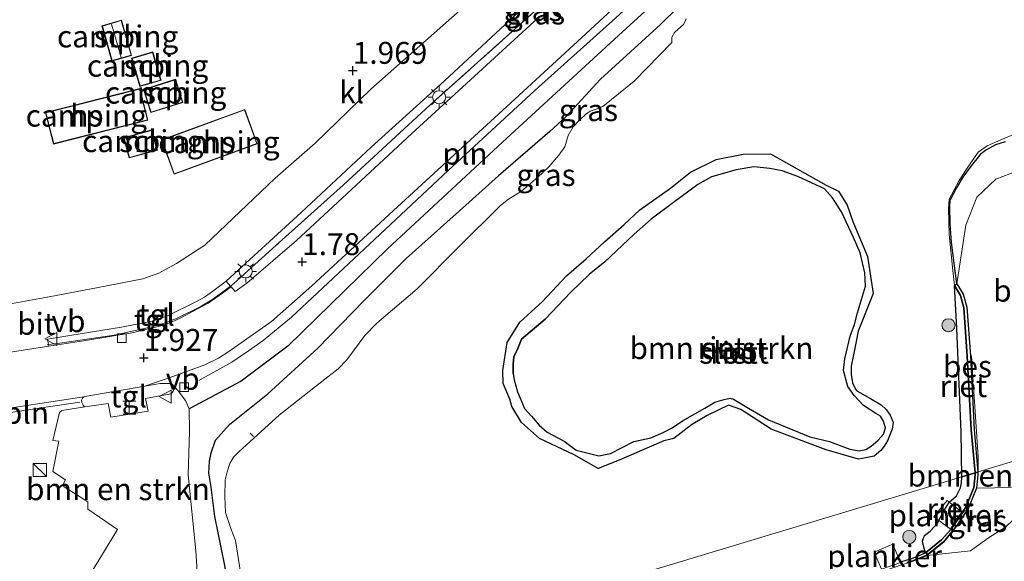
# Model space of a CAD drawing. Units: metres. Extents: x 149996 to 160007, y 562498 to 568751.
# Drawn here: x 154579 to 154692, y 562755 to 562817 of the extents above; entities that cross this region are included whole.
import ezdxf
from ezdxf.enums import TextEntityAlignment as Align

# ---------------------------------------------------------------- set-up
doc = ezdxf.new("R2010")
doc.units = ezdxf.units.M
doc.linetypes.add('IE-TERREINAFSCHEIDING', pattern=[10, 8, -2])
doc.layers.get('0').update_dxf_attribs({"lineweight": 25})
for name, color, linetype, lineweight in [('B-ME-AL-OVERIG-GV-B7', 7, 'BV-GELEIDERAIL', 18), ('B-ME-AL-OVERIG-L-B1', 7, 'Continuous', 18), ('B-ME-GR-BOMENSTRUIKEN-GV-B6', 93, 'Continuous', 18), ('B-ME-GR-BOOM-S-B1', 93, 'Continuous', 18), ('B-ME-GW-KRUINLIJN-L-B1', 93, 'Continuous', 18), ('B-ME-GW-TEENLIJN-L-B1', 93, 'Continuous', 18), ('B-ME-IE-GRASLAND-GV-B6', 93, 'Continuous', 18), ('B-ME-IE-GRONDWERKLIJN-GROND_INGERICHT-GV-B6', 253, 'Continuous', 18), ('B-ME-IE-HULPGEOMETRIE-L-B1', 53, 'Continuous', 18), ('B-ME-IE-INRICHTINGSELEMENT-L-B1', 253, 'Continuous', 18), ('B-ME-IE-INRICHTINGSELEMENT-S-B1', 253, 'Continuous', 18), ('B-ME-IE-MEUBILAIR_WEGMEUBILAIR-LICHTMAST-S-B1', 8, 'Continuous', 18), ('B-ME-IE-TERREINAFSCHEIDING-RASTERHEKWERK-L-B1', 8, 'IE-TERREINAFSCHEIDING', 18), ('B-ME-KG-KADASTRAAL-DAKRAND-L-B1', 13, 'Continuous', 18), ('B-ME-KG-KADASTRAAL-NOKLIJN-L-B1', 13, 'Continuous', 18), ('B-ME-OG-BEBOUWING-GV-B6', 173, 'Continuous', 18), ('B-ME-OG-WATER-GV-B6', 153, 'Continuous', 18), ('B-ME-VH-VERH_SOORT-BITUMEN-GV-B6', 8, 'IE-TERREINAFSCHEIDING-NATUURLIJK-HOUTWAL', 18), ('B-ME-VH-VERH_SOORT-KLINKERS-GV-B6', 8, 'IE-TERREINAFSCHEIDING-NATUURLIJK-HOUTWAL', 18), ('B-ME-VH-VERH_SOORT-TEGELS-GV-B6', 8, 'Continuous', 18), ('B-ME-VV-KOLK-S-B1', 8, 'Continuous', 18), ('B-ME-VW-MEUBILAIR_WEGMEUBILAIR-VERKEERSBORD-S-B1', 8, 'Continuous', 18)]:
    doc.layers.add(name, color=color, linetype=linetype, lineweight=lineweight)
for name, color, linetype in [('B-ME-GR-BOMENRIJ-L-B1', 10, 'Continuous'), ('B-ME-GW-HOOGTEPUNT-S-B1', 10, 'Continuous'), ('B-ME-GW-INSTEEKWATERGANG-L-B1', 10, 'Continuous'), ('B-ME-IE-RIET-GV-B6', 10, 'Continuous'), ('B-ME-OB-BESCHOEIING-GV-B6', 10, 'Continuous')]:
    doc.layers.add(name, color=color, linetype=linetype)
doc.styles.add('NLCS-ISO', font='NLCS-ISO.TTF')
doc.linetypes.add('BV-GELEIDERAIL', pattern='A,10,-3,[108,NLCS.SHX,S=1,R=0,X=0,Y=0],-3', length=16)
doc.linetypes.add('IE-TERREINAFSCHEIDING-NATUURLIJK-HOUTWAL', pattern='A,7,-1.5,[67,NLCS.SHX,S=0.75,R=45,X=0,Y=0],-1.5,7,-1.5,[70,NLCS.SHX,S=0.75,R=0,X=0,Y=0],-1.5', length=20)

# ---------------------------------------------------------------- blocks, each defined once
blk = doc.blocks.new('hoogtepunt')
for p, q in [((-0.5, 0), (0.5, 0)), ((0, 0.5), (0, -0.5))]:
    blk.add_line(p, q)
blk = doc.blocks.new('boom')
h = blk.add_hatch(color=256)
edge = h.paths.add_edge_path()
edge.add_arc((0, 0), 0.75, 0, 360)
blk.add_circle((0, 0), 0.75)
blk = doc.blocks.new('halte')
for p, q in [((-0.75, -0.75), (-0.75, 0.75)), ((0.75, 0), (-0.75, 0)), ((0.75, 0.75), (0.75, -0.75))]:
    blk.add_line(p, q)
blk = doc.blocks.new('kast')
blk.add_line((-0.75, -0.75), (0.75, 0.75))
blk.add_lwpolyline([(-0.75, 0.75), (0.75, 0.75), (0.75, -0.75), (-0.75, -0.75)], close=True)
blk = doc.blocks.new('lantaarnpaal')
for p, q in [((0, 0.75), (0, 1.25)), ((-0.75, 0), (-1.25, 0)), ((-0.88, 0.88), (-0.53, 0.53)), ((0.53, 0.53), (0.88, 0.88)), ((0.75, 0), (1.25, 0)), ((-0.53, -0.53), (-0.88, -0.88)), ((0, -0.75), (0, -1.25)), ((0.53, -0.53), (0.88, -0.88))]:
    blk.add_line(p, q)
blk.add_circle((0, 0), 0.75)
blk = doc.blocks.new('kolk')
blk.add_lwpolyline([(-0.5, -0.5), (0.5, -0.5), (0.5, 0.5), (-0.5, 0.5)], close=True)
blk = doc.blocks.new('verkeersbord')
for p, q in [((0, 0.75), (-0.75, -0.625)), ((0.75, -0.625), (0, 0.75)), ((-0.75, -0.625), (0.75, -0.625))]:
    blk.add_line(p, q)

msp = doc.modelspace()

# ---------------------------------------------------------------- linework, layer by layer
at = {"layer": 'B-ME-AL-OVERIG-GV-B7'}
for points in [[(154683.663, 562760.091, 0.423), (154685.192, 562761.979, 0.445), (154686.958, 562760.558, 0.369), (154685.648, 562758.635, 0.378), (154683.663, 562760.091, 0.423)], [(154676.818, 562756.062, 0.463), (154678.96, 562756.972, 0.454), (154679.841, 562754.902, 0.44), (154677.66, 562754.128, 0.44), (154676.818, 562756.062, 0.463)]]:
    msp.add_polyline3d(points, dxfattribs=at)
at = {"layer": 'B-ME-AL-OVERIG-L-B1'}
msp.add_line((154605.561, 562769.633, 0.242), (154605.914, 562769.262, 0.237), dxfattribs=at)
msp.add_polyline3d([(154571.799, 562770.491, 2.001), (154575.374, 562771.587, 1.955), (154582.461, 562772.651, 1.966), (154586.092, 562773.181, 1.986)], dxfattribs=at)
at = {"layer": 'B-ME-GR-BOMENRIJ-L-B1'}
msp.add_polyline3d([(154677.537, 562842.272, 1.299), (154663.278, 562829.363, 1.349), (154647.641, 562815.046, 1.395), (154634.356, 562802.861, 1.393), (154621.248, 562790.704, 1.421), (154609.847, 562779.574, 1.444), (154604.498, 562775.594, 1.588), (154598.564, 562772.438, 1.811)], dxfattribs=at)
at = {"layer": 'B-ME-GR-BOMENSTRUIKEN-GV-B6'}
for points in [[(154635.603, 562776.453, 0.115), (154635.59, 562777.542, 0.107), (154635.658, 562778.362, 0.107), (154636.116, 562779.302, 0.112), (154636.553, 562780.395, 0.117), (154639.236, 562782.684, 0.102), (154642.187, 562785.747, 0.123), (154644.259, 562787.768, 0.074), (154646.076, 562789.231, 0.089), (154649.432, 562792.366, 0.1), (154651.352, 562794.1, 0.097), (154653.92, 562795.98, 0.095), (154656.702, 562798.033, 0.069), (154658.238, 562798.93, 0.082), (154661.062, 562799.716, 0.097), (154663.093, 562800.046, 0.095), (154664.934, 562799.864, 0.13), (154666.314, 562799.621, 0.135), (154668.12, 562798.949, 0.138), (154669.666, 562798.251, 0.143), (154671.157, 562797.562, 0.148), (154672.083, 562796.54, 0.12), (154673.091, 562794.904, 0.1), (154674.463, 562791.993, 0.112), (154675.218, 562790.226, 0.115), (154675.776, 562787.972, 0.115), (154675.851, 562786.423, 0.115), (154674.94, 562783.398, 0.13), (154674.577, 562782.061, 0.105), (154674.109, 562780.719, 0.123), (154673.483, 562778.155, 0.117), (154673.337, 562776.804, 0.146), (154673.817, 562774.98, 0.12), (154674.558, 562773.954, 0.125), (154675.634, 562772.792, 0.125), (154677.03, 562771.888, 0.112), (154677.571, 562771.6, 0.112), (154677.904, 562771.036, 0.112), (154678.119, 562770.249, 0.097), (154677.884, 562769.538, 0.097), (154677.295, 562768.851, 0.128), (154676.489, 562768.177, 0.11), (154675.891, 562767.781, 0.117), (154675.114, 562767.622, 0.115), (154674.039, 562767.826, 0.112), (154671.747, 562768.695, 0.11), (154669.479, 562769.226, 0.11), (154664.747, 562771.186, 0.11), (154662.474, 562772.514, 0.12), (154660.782, 562773.514, 0.12), (154660.398, 562773.636, 0.12), (154659.694, 562773.5, 0.115), (154658.639, 562773.203, 0.105), (154657.494, 562772.506, 0.11), (154654.92, 562771.077, 0.1), (154653.756, 562770.267, 0.107), (154652.727, 562769.712, 0.11), (154651.311, 562769.118, 0.112), (154649.39, 562768.689, 0.112), (154646.721, 562767.311, 0.112), (154645.361, 562767.054, 0.112), (154642.782, 562767.728, 0.112), (154641.437, 562768.728, 0.112), (154639.495, 562769.758, 0.112), (154638.58, 562770.57, 0.112), (154637.702, 562771.607, 0.112), (154636.901, 562772.481, 0.112), (154636.085, 562774.362, 0.115), (154635.691, 562775.734, 0.123), (154635.603, 562776.453, 0.115)], [(154688.669, 562765.213, 0.161), (154688.27, 562770.065, 0.151), (154687.828, 562778.472, -0.003), (154687.427, 562784.027, 0.086), (154687.022, 562785.518, 0.131), (154686.295, 562786.702, 0.171), (154687.297, 562793.419, 0.245), (154688.567, 562796.585, 0.343), (154690.753, 562798.668, 0.375), (154693.935, 562799.887, 0.436)], [(154583.454, 562747.26, 1.946), (154590.4, 562758.639, 2.005), (154587.013, 562760.954, 1.987), (154586.983, 562761.826, 1.966), (154584.298, 562763.51, 2.072), (154584.16, 562763.739, 2.072), (154584.452, 562764.336, 2.04), (154583.009, 562765.283, 2.093), (154583.677, 562768.74, 2.031), (154583.013, 562768.807, 2.028), (154583.756, 562772.017, 1.946), (154584.028, 562772.236, 1.952), (154586.665, 562772.64, 1.962), (154589.335, 562773.05, 1.996), (154589.614, 562771.475, 1.943), (154593.873, 562772.171, 1.919), (154593.6, 562773.612, 1.931), (154596.492, 562774.126, 1.928), (154596.671, 562774.317, 1.928), (154596.766, 562774.448, 1.925), (154596.812, 562774.631, 1.922), (154596.826, 562774.805, 1.899), (154596.572, 562775.303, 1.89), (154597.326, 562774.479, 1.824), (154598.169, 562773.381, 1.811), (154598.564, 562772.438, 1.811), (154598.631, 562769.878, 1.778), (154598.454, 562764.903, 1.755), (154599.33, 562756.233, 1.612), (154599.912, 562747.394, 1.778)], [(154688.719, 562765.228, 0.161), (154694.783, 562767.056, 1.44), (154694.722, 562765.698, 1.471), (154694.445, 562763.569, 1.419), (154690.565, 562763.407, 0.464), (154688.566, 562763.367, 0.189), (154688.718, 562764.893, 0.162), (154688.719, 562765.228, 0.161)], [(154694.783, 562767.056, 1.44), (154688.719, 562765.228, 0.161), (154688.669, 562765.213, 0.161)]]:
    msp.add_polyline3d(points, dxfattribs=at)
at = {"layer": 'B-ME-GW-INSTEEKWATERGANG-L-B1'}
for points in [[(154685.061, 562848.308, 0.492), (154684.873, 562846.861, 0.569), (154684.682, 562846.045, 0.624), (154683.846, 562844.652, 0.755), (154677.951, 562839.371, 0.986), (154669.466, 562832.034, 1.041), (154659.742, 562823.18, 1.063), (154656.503, 562820.355, 0.969), (154652.434, 562816.329, 1.002), (154645.579, 562810.06, 1.09), (154641.638, 562805.82, 0.942), (154639.763, 562804.109, 0.953), (154633.931, 562799.037, 1.03), (154629.08, 562794.695, 1)], [(154691.786, 562802.898, 0.123), (154690.69, 562802.562, 0.127), (154689.669, 562801.983, 0.118), (154688.973, 562801.503, 0.101), (154688.723, 562801.159, 0.097), (154687.92, 562800.158, 0.084), (154686.976, 562798.892, 0.084), (154686.247, 562797.648, 0.08), (154685.532, 562796.306, 0.059)], [(154635.603, 562776.453, 0.115), (154635.691, 562775.734, 0.123), (154636.085, 562774.362, 0.115), (154636.901, 562772.481, 0.112), (154637.702, 562771.607, 0.112), (154638.58, 562770.57, 0.112), (154639.495, 562769.758, 0.112), (154641.437, 562768.728, 0.112), (154642.782, 562767.728, 0.112), (154645.361, 562767.054, 0.112), (154646.721, 562767.311, 0.112), (154649.39, 562768.689, 0.112), (154651.311, 562769.118, 0.112), (154652.727, 562769.712, 0.11), (154653.756, 562770.267, 0.107), (154654.92, 562771.077, 0.1), (154657.494, 562772.506, 0.11), (154658.639, 562773.203, 0.105), (154659.694, 562773.5, 0.115), (154660.398, 562773.636, 0.12), (154660.782, 562773.514, 0.12), (154662.474, 562772.514, 0.12), (154664.747, 562771.186, 0.11), (154669.479, 562769.226, 0.11), (154671.747, 562768.695, 0.11), (154674.039, 562767.826, 0.112), (154675.114, 562767.622, 0.115), (154675.891, 562767.781, 0.117), (154676.489, 562768.177, 0.11), (154677.295, 562768.851, 0.128), (154677.884, 562769.538, 0.097), (154678.119, 562770.249, 0.097), (154677.904, 562771.036, 0.112), (154677.571, 562771.6, 0.112), (154677.03, 562771.888, 0.112), (154675.634, 562772.792, 0.125), (154674.558, 562773.954, 0.125), (154673.817, 562774.98, 0.12), (154673.337, 562776.804, 0.146), (154673.483, 562778.155, 0.117), (154674.109, 562780.719, 0.123), (154674.577, 562782.061, 0.105), (154674.94, 562783.398, 0.13), (154675.851, 562786.423, 0.115), (154675.776, 562787.972, 0.115), (154675.218, 562790.226, 0.115), (154674.463, 562791.993, 0.112), (154673.091, 562794.904, 0.1), (154672.083, 562796.54, 0.12), (154671.157, 562797.562, 0.148), (154669.666, 562798.251, 0.143), (154668.12, 562798.949, 0.138), (154666.314, 562799.621, 0.135), (154664.934, 562799.864, 0.13), (154663.093, 562800.046, 0.095), (154661.062, 562799.716, 0.097), (154658.238, 562798.93, 0.082), (154656.702, 562798.033, 0.069), (154653.92, 562795.98, 0.095), (154651.352, 562794.1, 0.097), (154649.432, 562792.366, 0.1), (154646.076, 562789.231, 0.089), (154644.259, 562787.768, 0.074), (154642.187, 562785.747, 0.123), (154639.236, 562782.684, 0.102)], [(154686.295, 562786.702, 0.171), (154685.664, 562791.411, 0.041), (154685.51, 562793.558, 0.049), (154685.466, 562795.507, 0.056), (154685.532, 562796.306, 0.059)], [(154604.428, 562739.811, 1.318), (154603.457, 562747.574, 1.267), (154602.704, 562754.366, 1.228), (154602.2, 562756.791, 1.241), (154601.524, 562760.122, 1.211), (154601.083, 562763.471, 1.228), (154600.824, 562765.094, 1.218), (154600.882, 562766.469, 1.19), (154601.073, 562767.405, 1.162), (154601.591, 562768.841, 1.114), (154603.195, 562770.636, 1.058), (154607.575, 562774.134, 1.017), (154613.261, 562779.362, 0.946), (154618.548, 562784.76, 1.071), (154623.371, 562789.59, 1.02), (154629.08, 562794.695, 1)], [(154635.603, 562776.453, 0.115), (154635.59, 562777.542, 0.107), (154635.658, 562778.362, 0.107), (154636.116, 562779.302, 0.112), (154636.553, 562780.395, 0.117), (154639.236, 562782.684, 0.102)]]:
    msp.add_polyline3d(points, dxfattribs=at)
at = {"layer": 'B-ME-GW-KRUINLIJN-L-B1'}
msp.add_line((154682.885, 562755.68, 0.374), (154687.834, 562756.223, 0.989), dxfattribs=at)
msp.add_polyline3d([(154694.783, 562767.056, 1.44), (154694.722, 562765.698, 1.471), (154694.445, 562763.569, 1.419), (154693.564, 562760.553, 1.262), (154691.871, 562758.951, 0.876), (154689.88, 562757.694, 0.824), (154687.834, 562756.223, 0.989)], dxfattribs=at)
at = {"layer": 'B-ME-GW-TEENLIJN-L-B1'}
msp.add_polyline3d([(154707.269, 562796.279, 0.161), (154703.878, 562798.6, 0.534), (154700.616, 562800.182, 0.557), (154697.521, 562800.743, 0.496), (154693.935, 562799.887, 0.436), (154690.753, 562798.668, 0.375), (154688.567, 562796.585, 0.343), (154687.297, 562793.419, 0.245), (154686.295, 562786.702, 0.171)], dxfattribs=at)
at = {"layer": 'B-ME-IE-GRASLAND-GV-B6'}
for points in [[(154602.81, 562787.013, 1.939), (154611.359, 562794.851, 1.894), (154619.38, 562802.288, 1.877), (154627.752, 562809.886, 1.838), (154635.756, 562817.292, 1.808), (154644.307, 562824.998, 1.775), (154652.908, 562832.8, 1.754), (154662.926, 562841.888, 1.711), (154672.131, 562849.369, 1.622), (154672.472, 562849.473, 1.593), (154672.787, 562849.374, 1.592), (154672.868, 562849.292, 1.595), (154670.468, 562847.22, 1.65), (154657.63, 562835.87, 1.802), (154648.445, 562827.444, 1.817), (154638.058, 562817.825, 1.843), (154626.089, 562807.095, 1.926), (154616.2, 562798.021, 2.012), (154608.487, 562791.067, 2.012), (154603.66, 562786.723, 1.971), (154603.307, 562786.45, 1.942), (154602.81, 562787.013, 1.939)], [(154601.218, 562738.843, 1.645), (154599.912, 562747.394, 1.778), (154599.33, 562756.233, 1.612), (154598.454, 562764.903, 1.755), (154598.631, 562769.878, 1.778), (154598.564, 562772.438, 1.811), (154598.169, 562773.381, 1.811), (154597.326, 562774.479, 1.824), (154596.572, 562775.303, 1.89), (154595.867, 562775.335, 1.857), (154595.263, 562775.31, 1.859), (154593.518, 562775.014, 1.882), (154596.691, 562776.12, 1.892), (154600.352, 562777.455, 1.892), (154601.931, 562778.205, 1.9), (154603.108, 562778.965, 1.902), (154607.987, 562782.403, 1.879), (154612.591, 562786.476, 1.844), (154622.36, 562795.484, 1.777), (154635.797, 562807.798, 1.699), (154644.388, 562815.7, 1.65), (154655.516, 562826.003, 1.559)], [(154604.428, 562739.811, 1.318), (154603.457, 562747.574, 1.267), (154602.704, 562754.366, 1.228), (154602.2, 562756.791, 1.241), (154601.524, 562760.122, 1.211), (154601.083, 562763.471, 1.228), (154600.824, 562765.094, 1.218), (154600.882, 562766.469, 1.19), (154601.073, 562767.405, 1.162), (154601.591, 562768.841, 1.114), (154603.195, 562770.636, 1.058), (154607.575, 562774.134, 1.017), (154613.261, 562779.362, 0.946), (154618.548, 562784.76, 1.071), (154623.371, 562789.59, 1.02), (154629.08, 562794.695, 1), (154633.931, 562799.037, 1.03), (154639.763, 562804.109, 0.953), (154641.638, 562805.82, 0.942), (154645.579, 562810.06, 1.09), (154652.434, 562816.329, 1.002), (154656.503, 562820.355, 0.969)], [(154656.503, 562820.355, 0.969), (154652.434, 562816.329, 1.002), (154645.579, 562810.06, 1.09), (154641.638, 562805.82, 0.942), (154639.763, 562804.109, 0.953), (154633.931, 562799.037, 1.03), (154629.08, 562794.695, 1), (154623.371, 562789.59, 1.02), (154618.548, 562784.76, 1.071), (154613.261, 562779.362, 0.946), (154607.575, 562774.134, 1.017), (154603.195, 562770.636, 1.058), (154601.591, 562768.841, 1.114), (154601.073, 562767.405, 1.162), (154600.882, 562766.469, 1.19), (154600.824, 562765.094, 1.218), (154601.083, 562763.471, 1.228), (154601.524, 562760.122, 1.211), (154602.2, 562756.791, 1.241), (154602.704, 562754.366, 1.228), (154603.457, 562747.574, 1.267), (154604.428, 562739.811, 1.318), (154601.218, 562738.843, 1.645)], [(154603.376, 562786.372, 1.943), (154603.307, 562786.45, 1.942), (154603.66, 562786.723, 1.971), (154608.487, 562791.067, 2.012), (154616.2, 562798.021, 2.012), (154626.089, 562807.095, 1.926), (154638.058, 562817.825, 1.843)], [(154638.463, 562817.073, 1.739), (154630.727, 562810, 1.744), (154624.033, 562803.858, 1.779), (154617.116, 562797.488, 1.807), (154610.832, 562791.658, 1.787), (154605.163, 562786.759, 1.893), (154603.844, 562785.842, 1.912), (154603.376, 562786.372, 1.943)], [(154655.367, 562816.955, -0.107), (154655.079, 562816.335, -0.107), (154654.036, 562815.404, -0.107), (154653.718, 562814.882, -0.107), (154653.702, 562814.239, -0.107), (154649.417, 562809.843, -0.107), (154645.843, 562806.94, -0.107), (154644.966, 562806.591, -0.107), (154644.408, 562806.42, -0.107), (154643.901, 562806.079, -0.107), (154643.178, 562805.405, -0.107), (154642.46, 562804.627, -0.107), (154641.865, 562803.621, -0.107), (154641.513, 562802.344, -0.107), (154640.791, 562801.405, -0.107), (154639.657, 562800.074, -0.107), (154638.399, 562798.891, -0.107), (154636.528, 562797.281, -0.107), (154635.052, 562796.377, -0.107), (154634.158, 562795.651, -0.107), (154629.407, 562790.952, -0.107), (154624.614, 562786.134, -0.107), (154620.002, 562782.196, -0.107), (154618.65, 562780.798, -0.107), (154616.582, 562778.012, -0.107), (154615.585, 562777.015, -0.107), (154613.75, 562775.549, -0.107), (154608.867, 562771.713, -0.107), (154604.291, 562767.573, -0.107), (154603.648, 562766.898, -0.107), (154603.229, 562766.185, -0.107), (154602.908, 562765.236, -0.107), (154602.685, 562764.317, -0.107), (154602.655, 562762.422, -0.107), (154602.708, 562760.604, -0.107), (154603.347, 562758.781, -0.107), (154603.883, 562757.377, -0.107), (154604.915, 562750.891, -0.107)], [(154691.786, 562802.898, 0.123), (154690.69, 562802.562, 0.127), (154689.669, 562801.983, 0.118), (154688.973, 562801.503, 0.101), (154688.723, 562801.159, 0.097), (154687.92, 562800.158, 0.084), (154686.976, 562798.892, 0.084), (154686.247, 562797.648, 0.08), (154685.532, 562796.306, 0.059), (154685.466, 562795.507, 0.056), (154685.51, 562793.558, 0.049), (154685.664, 562791.411, 0.041), (154686.295, 562786.702, 0.171), (154685.997, 562786.519, -0.107), (154685.82, 562788.218, -0.107), (154685.411, 562792.33, -0.107), (154685.347, 562795.322, -0.107), (154685.421, 562796.384, -0.107), (154686.534, 562798.505, -0.107), (154687.393, 562799.778, -0.107), (154688.734, 562801.73, -0.107), (154689.732, 562802.461, -0.107), (154691.3, 562803.155, -0.107), (154692.931, 562803.814, -0.107)], [(154693.935, 562799.887, 0.436), (154690.753, 562798.668, 0.375), (154688.567, 562796.585, 0.343), (154687.297, 562793.419, 0.245), (154686.295, 562786.702, 0.171), (154685.664, 562791.411, 0.041), (154685.51, 562793.558, 0.049), (154685.466, 562795.507, 0.056), (154685.532, 562796.306, 0.059), (154686.247, 562797.648, 0.08), (154686.976, 562798.892, 0.084), (154687.92, 562800.158, 0.084), (154688.723, 562801.159, 0.097), (154688.973, 562801.503, 0.101), (154689.669, 562801.983, 0.118), (154690.69, 562802.562, 0.127), (154691.786, 562802.898, 0.123)], [(154682.885, 562755.68, 0.374), (154684.792, 562757.215, 0.343), (154686.344, 562759.151, 0.312), (154687.659, 562761.109, 0.233), (154688.566, 562763.367, 0.189), (154690.565, 562763.407, 0.464), (154694.445, 562763.569, 1.419), (154693.564, 562760.553, 1.262), (154691.871, 562758.951, 0.876), (154689.88, 562757.694, 0.824), (154687.834, 562756.223, 0.989), (154682.885, 562755.68, 0.374)]]:
    msp.add_polyline3d(points, dxfattribs=at)
at = {"layer": 'B-ME-IE-GRONDWERKLIJN-GROND_INGERICHT-GV-B6'}
for points in [[(154631.177, 562819.446, 1.969), (154619.337, 562808.921, 1.971), (154612.973, 562802.764, 1.971), (154608.393, 562798.777, 1.974), (154600.358, 562791.123, 1.979), (154597.112, 562789.036, 1.979), (154595.112, 562787.917, 1.979), (154593.285, 562787.277, 1.981), (154588.182, 562786.298, 1.987), (154583.183, 562785.324, 2.012), (154578.162, 562784.423, 2.027)], [(154590.84, 562816.814, 1.738), (154588.599, 562816.171, 1.738), (154589.755, 562812.142, 1.738), (154591.996, 562812.785, 1.738), (154590.84, 562816.814, 1.738)], [(154594.424, 562813.184, 1.827), (154591.988, 562812.478, 1.827), (154592.929, 562809.233, 1.827), (154595.365, 562809.939, 1.827), (154594.424, 562813.184, 1.827)], [(154597.031, 562810.052, 1.868), (154593.348, 562808.886, 1.868), (154594.184, 562806.246, 1.868), (154597.867, 562807.412, 1.868), (154597.031, 562810.052, 1.868)], [(154582.148, 562806.258, 1.853), (154583.06, 562802.648, 1.853), (154593.86, 562805.376, 1.853), (154592.948, 562808.986, 1.853), (154582.148, 562806.258, 1.853)], [(154606.358, 562802.683, 1.827), (154604.921, 562806.617, 1.827), (154595.412, 562803.143, 1.827), (154596.849, 562799.209, 1.827), (154606.358, 562802.683, 1.827)], [(154594.319, 562804.267, 1.789), (154591.091, 562803.389, 1.789), (154591.719, 562801.081, 1.789), (154594.947, 562801.959, 1.789), (154594.319, 562804.267, 1.789)], [(154680.581, 562754.868, 0.379), (154681.258, 562755.068, 0.383), (154682.859, 562755.724, 0.374), (154684.756, 562757.251, 0.343), (154686.304, 562759.181, 0.312), (154687.615, 562761.133, 0.233), (154688.517, 562763.379, 0.189), (154688.668, 562764.896, 0.162), (154688.669, 562765.213, 0.161)], [(154688.669, 562765.213, 0.161), (154688.719, 562765.228, 0.161), (154688.718, 562764.893, 0.162), (154688.566, 562763.367, 0.189), (154687.659, 562761.109, 0.233), (154686.344, 562759.151, 0.312), (154684.792, 562757.215, 0.343), (154682.885, 562755.68, 0.374), (154687.834, 562756.223, 0.989), (154689.88, 562757.694, 0.824), (154691.871, 562758.951, 0.876)]]:
    msp.add_polyline3d(points, dxfattribs=at)
at = {"layer": 'B-ME-IE-HULPGEOMETRIE-L-B1'}
msp.add_polyline3d([(154573.923, 562730.613, 1.795), (154579.686, 562732.351, 1.8), (154584.767, 562733.883, 1.831), (154585.369, 562734.065, 1.812), (154586.03, 562734.264, 1.842), (154601.218, 562738.843, 1.645), (154604.428, 562739.811, 1.318), (154606.465, 562740.425, -0.107), (154686.833, 562764.659, -0.107), (154688.368, 562765.122, -0.107), (154688.669, 562765.213, 0.161), (154688.719, 562765.228, 0.161), (154694.783, 562767.056, 1.44)], dxfattribs=at)
at = {"layer": 'B-ME-IE-INRICHTINGSELEMENT-L-B1'}
msp.add_polyline3d([(154599.679, 562775.657, 1.979), (154603.467, 562777.76, 1.96), (154605.349, 562779.043, 1.96), (154607.026, 562780.224, 1.99), (154610.283, 562782.909, 1.956), (154619.798, 562791.79, 1.907), (154628.175, 562799.654, 1.739), (154638.113, 562808.82, 1.746), (154647.316, 562817.056, 1.682), (154655.979, 562825.008, 1.592), (154667.99, 562835.987, 1.544), (154677.897, 562844.87, 1.461)], dxfattribs=at)
at = {"layer": 'B-ME-IE-RIET-GV-B6'}
for points in [[(154634.889, 562780.015, -0.107), (154636.34, 562782.33, -0.107), (154638.947, 562784.667, -0.107), (154641.696, 562787.629, -0.107), (154643.93, 562789.561, -0.107), (154646.037, 562791.496, -0.107), (154648.259, 562793.465, -0.107), (154650.072, 562795.143, -0.107), (154653.55, 562797.622, -0.107), (154655.857, 562799.451, -0.107), (154658.782, 562800.889, -0.107), (154661.876, 562801.505, -0.107), (154664.981, 562801.543, -0.107), (154671.354, 562797.97, -0.107), (154672.77, 562797.282, -0.107), (154673.761, 562795.675, -0.107), (154674.408, 562793.837, -0.107), (154676.057, 562789.813, -0.107), (154676.722, 562785.612, -0.107), (154675.009, 562781.305, -0.107), (154674.792, 562780.117, -0.107), (154674.466, 562778.604, -0.107), (154674.196, 562777.316, -0.107), (154674.198, 562776.361, -0.107), (154674.364, 562775.415, -0.107), (154674.711, 562774.69, -0.107), (154674.857, 562774.485, -0.107), (154676.418, 562773.593, -0.107), (154677.633, 562772.885, -0.107), (154678.211, 562772.355, -0.107), (154678.66, 562771.704, -0.107), (154678.992, 562770.891, -0.107), (154678.898, 562770.114, -0.107), (154678.35, 562768.783, -0.107), (154677.996, 562768.176, -0.107), (154677.607, 562767.683, -0.107), (154676.85, 562767.035, -0.107), (154675.877, 562766.82, -0.107), (154675.045, 562766.689, -0.107), (154671.351, 562767.759, -0.107), (154665.061, 562770.11, -0.107), (154661.585, 562772.369, -0.107), (154660.189, 562772.855, -0.107), (154657.772, 562771.657, -0.107), (154656.919, 562771.187, -0.107), (154655.975, 562770.607, -0.107), (154653.964, 562769.034, -0.107), (154652.801, 562768.761, -0.107), (154647.696, 562766.572, -0.107), (154645.285, 562765.625, -0.107), (154642.57, 562767.161, -0.107), (154638.582, 562769.055, -0.107), (154636.527, 562770.877, -0.107), (154635.428, 562772.701, -0.107), (154635.21, 562773.548, -0.107), (154634.461, 562775.313, -0.107), (154634.421, 562776.797, -0.107), (154634.889, 562780.015, -0.107)], [(154635.603, 562776.453, 0.115), (154635.691, 562775.734, 0.123), (154636.085, 562774.362, 0.115), (154636.901, 562772.481, 0.112), (154637.702, 562771.607, 0.112), (154638.58, 562770.57, 0.112), (154639.495, 562769.758, 0.112), (154641.437, 562768.728, 0.112), (154642.782, 562767.728, 0.112), (154645.361, 562767.054, 0.112), (154646.721, 562767.311, 0.112), (154649.39, 562768.689, 0.112), (154651.311, 562769.118, 0.112), (154652.727, 562769.712, 0.11), (154653.756, 562770.267, 0.107), (154654.92, 562771.077, 0.1), (154657.494, 562772.506, 0.11), (154658.639, 562773.203, 0.105), (154659.694, 562773.5, 0.115), (154660.398, 562773.636, 0.12), (154660.782, 562773.514, 0.12), (154662.474, 562772.514, 0.12), (154664.747, 562771.186, 0.11), (154669.479, 562769.226, 0.11), (154671.747, 562768.695, 0.11), (154674.039, 562767.826, 0.112), (154675.114, 562767.622, 0.115), (154675.891, 562767.781, 0.117), (154676.489, 562768.177, 0.11), (154677.295, 562768.851, 0.128), (154677.884, 562769.538, 0.097), (154678.119, 562770.249, 0.097), (154677.904, 562771.036, 0.112), (154677.571, 562771.6, 0.112), (154677.03, 562771.888, 0.112), (154675.634, 562772.792, 0.125), (154674.558, 562773.954, 0.125), (154673.817, 562774.98, 0.12), (154673.337, 562776.804, 0.146), (154673.483, 562778.155, 0.117), (154674.109, 562780.719, 0.123), (154674.577, 562782.061, 0.105), (154674.94, 562783.398, 0.13), (154675.851, 562786.423, 0.115), (154675.776, 562787.972, 0.115), (154675.218, 562790.226, 0.115), (154674.463, 562791.993, 0.112), (154673.091, 562794.904, 0.1), (154672.083, 562796.54, 0.12), (154671.157, 562797.562, 0.148), (154669.666, 562798.251, 0.143), (154668.12, 562798.949, 0.138), (154666.314, 562799.621, 0.135), (154664.934, 562799.864, 0.13), (154663.093, 562800.046, 0.095), (154661.062, 562799.716, 0.097), (154658.238, 562798.93, 0.082), (154656.702, 562798.033, 0.069), (154653.92, 562795.98, 0.095), (154651.352, 562794.1, 0.097), (154649.432, 562792.366, 0.1), (154646.076, 562789.231, 0.089), (154644.259, 562787.768, 0.074), (154642.187, 562785.747, 0.123), (154639.236, 562782.684, 0.102), (154636.553, 562780.395, 0.117), (154636.116, 562779.302, 0.112), (154635.658, 562778.362, 0.107), (154635.59, 562777.542, 0.107), (154635.603, 562776.453, 0.115)], [(154686.833, 562764.659, -0.107), (154686.773, 562769.809, 0.029), (154686.267, 562781.588, -0.213), (154685.997, 562786.519, -0.107), (154686.697, 562785.378, -0.107), (154687.08, 562783.968, -0.107), (154687.479, 562778.45, -0.107), (154687.921, 562770.044, -0.107), (154688.368, 562765.122, -0.107), (154686.833, 562764.659, -0.107)], [(154686.833, 562764.659, -0.107), (154688.368, 562765.122, -0.107), (154688.368, 562764.911, -0.107), (154688.223, 562763.451, -0.107), (154687.348, 562761.274, -0.107), (154686.917, 562760.586, -0.107), (154685.607, 562758.663, -0.107), (154684.542, 562757.464, -0.107), (154682.705, 562755.985, -0.107), (154682.492, 562756.639, -0.107), (154682.352, 562757.315, -0.107), (154682.58, 562757.96, -0.107), (154683.232, 562758.452, -0.107), (154684.124, 562759.412, -0.107), (154684.697, 562760.578, -0.107), (154685.447, 562761.815, -0.107), (154685.926, 562762.216, -0.107), (154686.257, 562762.513, -0.107), (154686.711, 562763.404, -0.107), (154686.822, 562763.974, -0.107), (154686.833, 562764.659, -0.107)]]:
    msp.add_polyline3d(points, dxfattribs=at)
at = {"layer": 'B-ME-IE-TERREINAFSCHEIDING-RASTERHEKWERK-L-B1'}
for p, q in [((154603.307, 562786.45, 1.942), (154603.66, 562786.723, 1.971)), ((154582.346, 562779.739, 1.933), (154582.506, 562779.756, 1.919))]:
    msp.add_line(p, q, dxfattribs=at)
for points in [[(154676.823, 562852.464, 1.682), (154674.345, 562850.567, 1.585), (154672.868, 562849.292, 1.595), (154670.468, 562847.22, 1.65), (154657.63, 562835.87, 1.802), (154648.445, 562827.444, 1.817), (154638.058, 562817.825, 1.843), (154626.089, 562807.095, 1.926), (154616.2, 562798.021, 2.012), (154608.487, 562791.067, 2.012), (154603.66, 562786.723, 1.971)], [(154582.506, 562779.756, 1.919), (154583.782, 562779.928, 1.925), (154586.875, 562780.398, 1.926), (154589.989, 562780.854, 1.933), (154594.299, 562781.794, 1.959), (154595.734, 562782.201, 1.961), (154597.113, 562782.74, 1.957), (154599.826, 562784.07, 1.971), (154601.155, 562784.876, 1.972), (154602.386, 562785.735, 1.972), (154603.307, 562786.45, 1.942)], [(154688.719, 562765.228, 0.161), (154688.717, 562766.945, 0.171), (154688.153, 562775.462, 0.139), (154687.964, 562778.463, 0.11)], [(154677.324, 562753.691, 0.411), (154680.087, 562754.67, 0.374), (154680.595, 562754.82, 0.379), (154681.275, 562755.021, 0.383), (154682.885, 562755.68, 0.374), (154684.792, 562757.215, 0.343), (154686.344, 562759.151, 0.312), (154687.659, 562761.109, 0.233), (154688.566, 562763.367, 0.189), (154688.718, 562764.893, 0.162), (154688.719, 562765.228, 0.161)]]:
    msp.add_polyline3d(points, dxfattribs=at)
at = {"layer": 'B-ME-KG-KADASTRAAL-DAKRAND-L-B1'}
for points in [[(154590.806, 562816.752, 3.845), (154591.934, 562812.819, 3.832), (154589.79, 562812.204, 3.834), (154588.661, 562816.137, 3.895), (154590.806, 562816.752, 3.845)], [(154594.39, 562813.122, 4.312), (154595.303, 562809.973, 4.335), (154592.963, 562809.294, 4.16), (154592.05, 562812.443, 4.18), (154594.39, 562813.122, 4.312)], [(154596.998, 562809.989, 4.467), (154597.804, 562807.445, 4.576), (154594.217, 562806.309, 4.558), (154593.411, 562808.853, 4.571), (154596.998, 562809.989, 4.467)], [(154582.209, 562806.222, 4.746), (154592.912, 562808.925, 4.802), (154593.799, 562805.412, 4.81), (154583.096, 562802.708, 4.721), (154582.209, 562806.222, 4.746)], [(154606.294, 562802.713, 4.589), (154596.879, 562799.273, 4.571), (154595.476, 562803.113, 4.584), (154604.891, 562806.553, 4.602), (154606.294, 562802.713, 4.589)], [(154594.284, 562804.206, 4.06), (154594.886, 562801.994, 4.062), (154591.754, 562801.142, 4.072), (154591.152, 562803.353, 4.072), (154594.284, 562804.206, 4.06)]]:
    msp.add_polyline3d(points, dxfattribs=at)
at = {"layer": 'B-ME-KG-KADASTRAAL-NOKLIJN-L-B1'}
msp.add_line((154589.693, 562816.332, 4.565), (154590.802, 562812.546, 4.547), dxfattribs=at)
at = {"layer": 'B-ME-OB-BESCHOEIING-GV-B6'}
for points in [[(154688.368, 562765.122, -0.107), (154687.921, 562770.044, -0.107), (154687.479, 562778.45, -0.107), (154687.08, 562783.968, -0.107), (154686.697, 562785.378, -0.107), (154685.997, 562786.519, -0.107), (154686.295, 562786.702, 0.171), (154687.022, 562785.518, 0.131), (154687.427, 562784.027, 0.086), (154687.828, 562778.472, -0.003), (154688.27, 562770.065, 0.151), (154688.669, 562765.213, 0.161), (154688.368, 562765.122, -0.107)], [(154679.987, 562755.006, -0.107), (154680.496, 562755.156, -0.107), (154681.158, 562755.351, -0.107), (154682.705, 562755.985, -0.107), (154684.542, 562757.464, -0.107), (154685.607, 562758.663, -0.107), (154686.917, 562760.586, -0.107), (154687.348, 562761.274, -0.107), (154688.223, 562763.451, -0.107), (154688.368, 562764.911, -0.107), (154688.368, 562765.122, -0.107)], [(154688.368, 562765.122, -0.107), (154688.669, 562765.213, 0.161), (154688.668, 562764.896, 0.162), (154688.517, 562763.379, 0.189), (154687.615, 562761.133, 0.233), (154686.304, 562759.181, 0.312), (154684.756, 562757.251, 0.343), (154682.859, 562755.724, 0.374), (154681.258, 562755.068, 0.383), (154680.581, 562754.868, 0.379)]]:
    msp.add_polyline3d(points, dxfattribs=at)
at = {"layer": 'B-ME-OG-BEBOUWING-GV-B6'}
for points in [[(154590.84, 562816.814, 1.738), (154591.996, 562812.785, 1.738), (154589.755, 562812.142, 1.738), (154588.599, 562816.171, 1.738), (154590.84, 562816.814, 1.738)], [(154594.424, 562813.184, 1.827), (154595.365, 562809.939, 1.827), (154592.929, 562809.233, 1.827), (154591.988, 562812.478, 1.827), (154594.424, 562813.184, 1.827)], [(154597.031, 562810.052, 1.868), (154597.867, 562807.412, 1.868), (154594.184, 562806.246, 1.868), (154593.348, 562808.886, 1.868), (154597.031, 562810.052, 1.868)], [(154582.148, 562806.258, 1.853), (154592.948, 562808.986, 1.853), (154593.86, 562805.376, 1.853), (154583.06, 562802.648, 1.853), (154582.148, 562806.258, 1.853)], [(154606.358, 562802.683, 1.827), (154596.849, 562799.209, 1.827), (154595.412, 562803.143, 1.827), (154604.921, 562806.617, 1.827), (154606.358, 562802.683, 1.827)], [(154594.319, 562804.267, 1.789), (154594.947, 562801.959, 1.789), (154591.719, 562801.081, 1.789), (154591.091, 562803.389, 1.789), (154594.319, 562804.267, 1.789)]]:
    msp.add_polyline3d(points, dxfattribs=at)
at = {"layer": 'B-ME-OG-WATER-GV-B6'}
for points in [[(154604.915, 562750.891, -0.107), (154603.883, 562757.377, -0.107), (154603.347, 562758.781, -0.107), (154602.708, 562760.604, -0.107), (154602.655, 562762.422, -0.107), (154602.685, 562764.317, -0.107), (154602.908, 562765.236, -0.107), (154603.229, 562766.185, -0.107), (154603.648, 562766.898, -0.107), (154604.291, 562767.573, -0.107), (154608.867, 562771.713, -0.107), (154613.75, 562775.549, -0.107), (154615.585, 562777.015, -0.107), (154616.582, 562778.012, -0.107), (154618.65, 562780.798, -0.107), (154620.002, 562782.196, -0.107), (154624.614, 562786.134, -0.107), (154629.407, 562790.952, -0.107), (154634.158, 562795.651, -0.107), (154635.052, 562796.377, -0.107), (154636.528, 562797.281, -0.107), (154638.399, 562798.891, -0.107), (154639.657, 562800.074, -0.107), (154640.791, 562801.405, -0.107), (154641.513, 562802.344, -0.107), (154641.865, 562803.621, -0.107), (154642.46, 562804.627, -0.107), (154643.178, 562805.405, -0.107), (154643.901, 562806.079, -0.107), (154644.408, 562806.42, -0.107), (154644.966, 562806.591, -0.107), (154645.843, 562806.94, -0.107), (154649.417, 562809.843, -0.107), (154653.702, 562814.239, -0.107), (154653.718, 562814.882, -0.107), (154654.036, 562815.404, -0.107), (154655.079, 562816.335, -0.107), (154655.367, 562816.955, -0.107)], [(154692.931, 562803.814, -0.107), (154691.3, 562803.155, -0.107), (154689.732, 562802.461, -0.107), (154688.734, 562801.73, -0.107), (154687.393, 562799.778, -0.107), (154686.534, 562798.505, -0.107), (154685.421, 562796.384, -0.107), (154685.347, 562795.322, -0.107), (154685.411, 562792.33, -0.107), (154685.82, 562788.218, -0.107), (154685.997, 562786.519, -0.107), (154686.267, 562781.588, -0.213), (154686.773, 562769.809, 0.029), (154686.833, 562764.659, -0.107), (154606.465, 562740.425, -0.107)], [(154634.889, 562780.015, -0.107), (154634.421, 562776.797, -0.107), (154634.461, 562775.313, -0.107), (154635.21, 562773.548, -0.107), (154635.428, 562772.701, -0.107), (154636.527, 562770.877, -0.107), (154638.582, 562769.055, -0.107), (154642.57, 562767.161, -0.107), (154645.285, 562765.625, -0.107), (154647.696, 562766.572, -0.107), (154652.801, 562768.761, -0.107), (154653.964, 562769.034, -0.107), (154655.975, 562770.607, -0.107), (154656.919, 562771.187, -0.107), (154657.772, 562771.657, -0.107), (154660.189, 562772.855, -0.107), (154661.585, 562772.369, -0.107), (154665.061, 562770.11, -0.107), (154671.351, 562767.759, -0.107), (154675.045, 562766.689, -0.107), (154675.877, 562766.82, -0.107), (154676.85, 562767.035, -0.107), (154677.607, 562767.683, -0.107), (154677.996, 562768.176, -0.107), (154678.35, 562768.783, -0.107), (154678.898, 562770.114, -0.107), (154678.992, 562770.891, -0.107), (154678.66, 562771.704, -0.107), (154678.211, 562772.355, -0.107), (154677.633, 562772.885, -0.107), (154676.418, 562773.593, -0.107), (154674.857, 562774.485, -0.107), (154674.711, 562774.69, -0.107), (154674.364, 562775.415, -0.107), (154674.198, 562776.361, -0.107), (154674.196, 562777.316, -0.107), (154674.466, 562778.604, -0.107), (154674.792, 562780.117, -0.107), (154675.009, 562781.305, -0.107), (154676.722, 562785.612, -0.107), (154676.057, 562789.813, -0.107), (154674.408, 562793.837, -0.107), (154673.761, 562795.675, -0.107), (154672.77, 562797.282, -0.107), (154671.354, 562797.97, -0.107), (154664.981, 562801.543, -0.107), (154661.876, 562801.505, -0.107), (154658.782, 562800.889, -0.107), (154655.857, 562799.451, -0.107), (154653.55, 562797.622, -0.107), (154650.072, 562795.143, -0.107), (154648.259, 562793.465, -0.107), (154646.037, 562791.496, -0.107), (154643.93, 562789.561, -0.107), (154641.696, 562787.629, -0.107), (154638.947, 562784.667, -0.107), (154636.34, 562782.33, -0.107), (154634.889, 562780.015, -0.107)], [(154606.465, 562740.425, -0.107), (154686.833, 562764.659, -0.107), (154686.822, 562763.974, -0.107), (154686.711, 562763.404, -0.107), (154686.257, 562762.513, -0.107), (154685.926, 562762.216, -0.107), (154685.447, 562761.815, -0.107), (154684.697, 562760.578, -0.107), (154684.124, 562759.412, -0.107), (154683.232, 562758.452, -0.107), (154682.58, 562757.96, -0.107), (154682.352, 562757.315, -0.107), (154682.492, 562756.639, -0.107), (154682.705, 562755.985, -0.107), (154681.158, 562755.351, -0.107), (154680.496, 562755.156, -0.107), (154679.987, 562755.006, -0.107)]]:
    msp.add_polyline3d(points, dxfattribs=at)
at = {"layer": 'B-ME-VH-VERH_SOORT-BITUMEN-GV-B6'}
for points in [[(154655.516, 562826.003, 1.559), (154644.388, 562815.7, 1.65), (154635.797, 562807.798, 1.699), (154622.36, 562795.484, 1.777), (154612.591, 562786.476, 1.844), (154607.987, 562782.403, 1.879), (154603.108, 562778.965, 1.902), (154601.931, 562778.205, 1.9), (154600.352, 562777.455, 1.892), (154596.691, 562776.12, 1.892), (154593.518, 562775.014, 1.882), (154586.674, 562773.82, 1.902), (154586.525, 562773.798, 1.918), (154574.949, 562772.06, 1.91)], [(154577.901, 562778.848, 1.964), (154582.53, 562779.602, 1.915), (154586.507, 562780.2, 1.919), (154592.063, 562781.106, 1.92), (154595.477, 562781.958, 1.946), (154596.55, 562782.326, 1.947), (154597.608, 562782.806, 1.956), (154599.044, 562783.577, 1.947), (154600.743, 562784.506, 1.946), (154602.016, 562785.363, 1.959), (154603.376, 562786.372, 1.943), (154603.844, 562785.842, 1.912), (154605.163, 562786.759, 1.893), (154610.832, 562791.658, 1.787), (154617.116, 562797.488, 1.807), (154624.033, 562803.858, 1.779), (154630.727, 562810, 1.744), (154638.463, 562817.073, 1.739)], [(154574.949, 562772.06, 1.91), (154586.525, 562773.798, 1.918), (154586.38, 562773.653, 1.923), (154586.292, 562773.419, 1.929), (154586.329, 562773.143, 1.933), (154586.452, 562772.845, 1.94), (154586.636, 562772.662, 1.962), (154586.665, 562772.64, 1.962), (154584.028, 562772.236, 1.952), (154583.756, 562772.017, 1.946), (154583.013, 562768.807, 2.028), (154583.677, 562768.74, 2.031), (154583.009, 562765.283, 2.093), (154584.452, 562764.336, 2.04), (154584.16, 562763.739, 2.072), (154584.298, 562763.51, 2.072), (154586.983, 562761.826, 1.966), (154587.013, 562760.954, 1.987), (154590.4, 562758.639, 2.005), (154583.454, 562747.26, 1.946)]]:
    msp.add_polyline3d(points, dxfattribs=at)
at = {"layer": 'B-ME-VH-VERH_SOORT-KLINKERS-GV-B6'}
for points in [[(154578.162, 562784.423, 2.027), (154583.183, 562785.324, 2.012), (154588.182, 562786.298, 1.987), (154593.285, 562787.277, 1.981), (154595.112, 562787.917, 1.979), (154597.112, 562789.036, 1.979), (154600.358, 562791.123, 1.979), (154608.393, 562798.777, 1.974), (154612.973, 562802.764, 1.971), (154619.337, 562808.921, 1.971), (154631.177, 562819.446, 1.969)], [(154635.756, 562817.292, 1.808), (154627.752, 562809.886, 1.838), (154619.38, 562802.288, 1.877), (154611.359, 562794.851, 1.894), (154602.81, 562787.013, 1.939)], [(154602.81, 562787.013, 1.939), (154600.981, 562785.629, 1.969), (154600.336, 562785.198, 1.968), (154599.323, 562784.635, 1.968), (154596.097, 562783.043, 1.973), (154594.354, 562782.45, 1.973), (154590.855, 562781.747, 1.956), (154584.946, 562780.79, 1.937), (154582.402, 562780.399, 1.924), (154582.506, 562779.756, 1.919), (154582.53, 562779.602, 1.915), (154577.901, 562778.848, 1.964)]]:
    msp.add_polyline3d(points, dxfattribs=at)
at = {"layer": 'B-ME-VH-VERH_SOORT-TEGELS-GV-B6'}
for points in [[(154602.81, 562787.013, 1.939), (154603.307, 562786.45, 1.942), (154602.386, 562785.735, 1.972), (154601.155, 562784.876, 1.972), (154599.826, 562784.07, 1.971), (154597.113, 562782.74, 1.957), (154595.734, 562782.201, 1.961), (154594.299, 562781.794, 1.959), (154589.989, 562780.854, 1.933), (154586.875, 562780.398, 1.926), (154583.782, 562779.928, 1.925), (154582.506, 562779.756, 1.919), (154582.402, 562780.399, 1.924), (154584.946, 562780.79, 1.937), (154590.855, 562781.747, 1.956), (154594.354, 562782.45, 1.973), (154596.097, 562783.043, 1.973), (154599.323, 562784.635, 1.968), (154600.336, 562785.198, 1.968), (154600.981, 562785.629, 1.969), (154602.81, 562787.013, 1.939)], [(154582.506, 562779.756, 1.919), (154583.782, 562779.928, 1.925), (154586.875, 562780.398, 1.926), (154589.989, 562780.854, 1.933), (154594.299, 562781.794, 1.959), (154595.734, 562782.201, 1.961), (154597.113, 562782.74, 1.957), (154599.826, 562784.07, 1.971), (154601.155, 562784.876, 1.972), (154602.386, 562785.735, 1.972), (154603.307, 562786.45, 1.942), (154603.376, 562786.372, 1.943), (154602.016, 562785.363, 1.959), (154600.743, 562784.506, 1.946), (154599.044, 562783.577, 1.947), (154597.608, 562782.806, 1.956), (154596.55, 562782.326, 1.947), (154595.477, 562781.958, 1.946), (154592.063, 562781.106, 1.92), (154586.507, 562780.2, 1.919), (154582.53, 562779.602, 1.915), (154582.506, 562779.756, 1.919)], [(154593.518, 562775.014, 1.882), (154595.263, 562775.31, 1.859), (154595.867, 562775.335, 1.857), (154596.572, 562775.303, 1.89), (154596.826, 562774.805, 1.899), (154596.812, 562774.631, 1.922), (154596.766, 562774.448, 1.925), (154596.671, 562774.317, 1.928), (154596.492, 562774.126, 1.928), (154593.6, 562773.612, 1.931), (154593.873, 562772.171, 1.919), (154589.614, 562771.475, 1.943), (154589.335, 562773.05, 1.996), (154586.665, 562772.64, 1.962), (154586.636, 562772.662, 1.962), (154586.452, 562772.845, 1.94), (154586.329, 562773.143, 1.933), (154586.292, 562773.419, 1.929), (154586.38, 562773.653, 1.923), (154586.525, 562773.798, 1.918), (154586.674, 562773.82, 1.902), (154593.518, 562775.014, 1.882)]]:
    msp.add_polyline3d(points, dxfattribs=at)

# ---------------------------------------------------------------- block references
at = {"layer": 'B-ME-GR-BOOM-S-B1', "rotation": 90}
for p in [(154685.332, 562781.97, -0.682), (154680.851, 562757.798, -0.219)]:
    msp.add_blockref('boom', p, dxfattribs=at)
at = {"layer": 'B-ME-GW-HOOGTEPUNT-S-B1', "rotation": 90}
for p in [(154617.261, 562811.042, 1.969), (154617.261, 562811.042, 1.969), (154611.485, 562789.202, 1.78), (154611.485, 562789.202, 1.78), (154593.385, 562778.26, 1.927), (154593.385, 562778.26, 1.927)]:
    msp.add_blockref('hoogtepunt', p, dxfattribs=at)
at = {"layer": 'B-ME-IE-INRICHTINGSELEMENT-S-B1', "rotation": 90}
for name, p in [('halte', (154591.732, 562772.557, 4.192)), ('kast', (154581.522, 562765.445, 3.209))]:
    msp.add_blockref(name, p, dxfattribs=at)
at = {"layer": 'B-ME-IE-MEUBILAIR_WEGMEUBILAIR-LICHTMAST-S-B1', "rotation": 90}
for p in [(154627.139, 562808.005, 1.913), (154605.032, 562788.121, 2.073)]:
    msp.add_blockref('lantaarnpaal', p, dxfattribs=at)
at = {"layer": 'B-ME-VV-KOLK-S-B1', "rotation": 90}
for p in [(154590.881, 562780.495, 1.87), (154598.003, 562774.911, 1.892)]:
    msp.add_blockref('kolk', p, dxfattribs=at)
at = {"layer": 'B-ME-VW-MEUBILAIR_WEGMEUBILAIR-VERKEERSBORD-S-B1', "rotation": 90}
for p in [(154582.843, 562780.403, 1.92), (154595.892, 562773.824, 1.976)]:
    msp.add_blockref('verkeersbord', p, dxfattribs=at)

# ---------------------------------------------------------------- texts
at = {"layer": 'B-ME-AL-OVERIG-GV-B7', "ltscale": 0.2, "style": 'NLCS-ISO'}
for p in [(154685.0248, 562760.2708), (154678.0194, 562755.6252)]:
    msp.add_text('plankier', height=2.5, dxfattribs=at).set_placement(p, align=Align.MIDDLE_CENTER)
at = {"layer": 'B-ME-AL-OVERIG-L-B1', "ltscale": 0.2, "style": 'NLCS-ISO'}
msp.add_text('ppln', height=2.5, dxfattribs=at).set_placement((154578.9315, 562771.9775), align=Align.MIDDLE_CENTER)
at = {"layer": 'B-ME-GR-BOMENSTRUIKEN-GV-B6', "ltscale": 0.2, "style": 'NLCS-ISO'}
for p in [(154700.9382, 562785.9152), (154659.3922, 562779.3574), (154691.1546, 562764.8057), (154590.4429, 562763.2539)]:
    msp.add_text('bmn en strkn', height=2.5, dxfattribs=at).set_placement(p, align=Align.MIDDLE_CENTER)
at = {"layer": 'B-ME-GW-HOOGTEPUNT-S-B1', "ltscale": 0.2, "style": 'NLCS-ISO'}
for s, p in [('1.969', (154617.261, 562811.042, 1.969)), ('1.969', (154617.261, 562811.042, 1.969)), ('1.78', (154611.485, 562789.202, 1.78)), ('1.78', (154611.485, 562789.202, 1.78)), ('1.927', (154593.385, 562778.26, 1.927)), ('1.927', (154593.385, 562778.26, 1.927))]:
    msp.add_text(s, height=2.5, dxfattribs=at).set_placement(p, align=Align.BOTTOM_LEFT)
at = {"layer": 'B-ME-IE-GRASLAND-GV-B6', "ltscale": 0.2, "style": 'NLCS-ISO'}
for p in [(154637.839, 562817.9615), (154638.1525, 562817.567), (154644.191, 562806.53), (154639.344, 562799.124), (154688.665, 562759.6245)]:
    msp.add_text('gras', height=2.5, dxfattribs=at).set_placement(p, align=Align.MIDDLE_CENTER)
at = {"layer": 'B-ME-IE-GRONDWERKLIJN-GROND_INGERICHT-GV-B6', "ltscale": 0.2, "style": 'NLCS-ISO'}
for p in [(154590.406, 562814.9452), (154593.826, 562811.6036), (154595.8922, 562808.5296), (154586.8328, 562805.9052), (154593.279, 562802.9926), (154601.9796, 562802.867)]:
    msp.add_text('camping', height=2.5, dxfattribs=at).set_placement(p, align=Align.MIDDLE_CENTER)
at = {"layer": 'B-ME-IE-INRICHTINGSELEMENT-L-B1', "ltscale": 0.2, "style": 'NLCS-ISO'}
msp.add_text('pln', height=2.5, dxfattribs=at).set_placement((154630.0893, 562801.5648), align=Align.MIDDLE_CENTER)
at = {"layer": 'B-ME-IE-RIET-GV-B6', "ltscale": 0.2, "style": 'NLCS-ISO'}
for p in [(154659.3922, 562779.3574), (154660.8294, 562778.8367), (154687.0248, 562775.0196), (154685.5421, 562761.0025)]:
    msp.add_text('riet', height=2.5, dxfattribs=at).set_placement(p, align=Align.MIDDLE_CENTER)
at = {"layer": 'B-ME-OB-BESCHOEIING-GV-B6', "ltscale": 0.2, "style": 'NLCS-ISO'}
msp.add_text('bes', height=2.5, dxfattribs=at).set_placement((154687.4939, 562777.2769), align=Align.MIDDLE_CENTER)
at = {"layer": 'B-ME-OG-BEBOUWING-GV-B6', "ltscale": 0.2, "style": 'NLCS-ISO'}
for s, p in [('sch', (154590.406, 562814.9452)), ('sch', (154593.826, 562811.6036)), ('sch', (154595.8922, 562808.5296)), ('hs', (154586.8328, 562805.9052)), ('sch', (154593.279, 562802.9926)), ('hs', (154601.9796, 562802.867))]:
    msp.add_text(s, height=2.5, dxfattribs=at).set_placement(p, align=Align.MIDDLE_CENTER)
at = {"layer": 'B-ME-OG-WATER-GV-B6', "ltscale": 0.2, "style": 'NLCS-ISO'}
msp.add_text('sloot', height=2.5, dxfattribs=at).set_placement((154660.8294, 562778.8367), align=Align.MIDDLE_CENTER)
at = {"layer": 'B-ME-VH-VERH_SOORT-BITUMEN-GV-B6', "ltscale": 0.2, "style": 'NLCS-ISO'}
msp.add_text('bit', height=2.5, dxfattribs=at).set_placement((154581.0898, 562782.1343), align=Align.MIDDLE_CENTER)
at = {"layer": 'B-ME-VH-VERH_SOORT-KLINKERS-GV-B6', "ltscale": 0.2, "style": 'NLCS-ISO'}
msp.add_text('kl', height=2.5, dxfattribs=at).set_placement((154617.1342, 562808.5772), align=Align.MIDDLE_CENTER)
at = {"layer": 'B-ME-VH-VERH_SOORT-TEGELS-GV-B6', "ltscale": 0.2, "style": 'NLCS-ISO'}
for p in [(154594.8517, 562783.1771), (154594.336, 562782.5625), (154591.6673, 562773.845)]:
    msp.add_text('tgl', height=2.5, dxfattribs=at).set_placement(p, align=Align.MIDDLE_CENTER)
at = {"layer": 'B-ME-VW-MEUBILAIR_WEGMEUBILAIR-VERKEERSBORD-S-B1', "ltscale": 0.2, "style": 'NLCS-ISO'}
for p in [(154582.843, 562780.403, 1.92), (154595.892, 562773.824, 1.976)]:
    msp.add_text('vb', height=2.5, dxfattribs=at).set_placement(p, align=Align.BOTTOM_LEFT)

doc.saveas('drawing.dxf')
